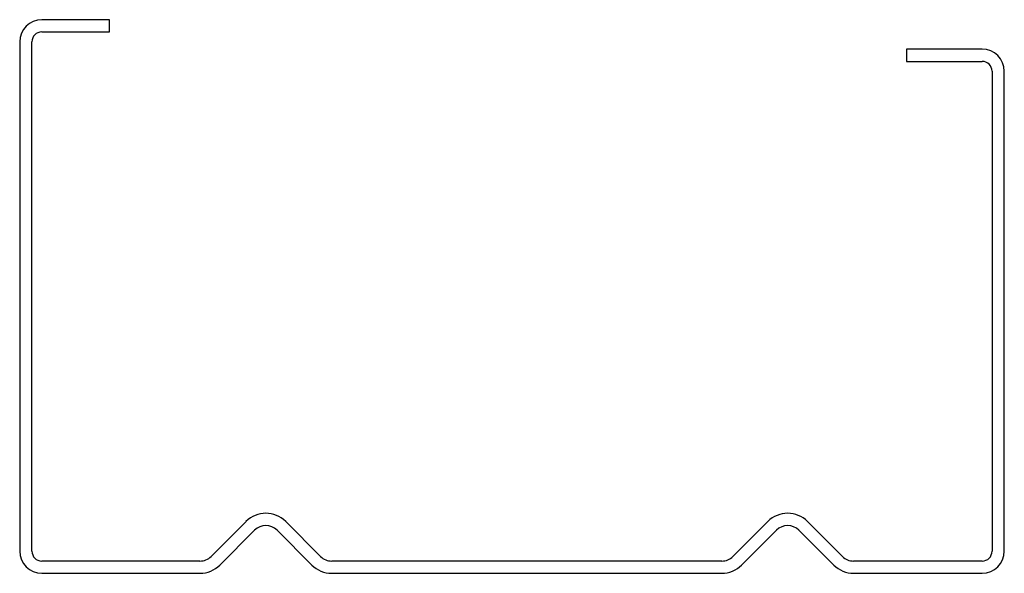
# Model space of a CAD drawing. Units: inches. Extents: x 2.1 to 65.6, y 16.1 to 51.8.
import ezdxf

# ---------------------------------------------------------------- set-up
doc = ezdxf.new("R2010")
doc.units = ezdxf.units.IN
doc.header["$MEASUREMENT"] = 0
doc.layers.add('RONDO', color=20, linetype='Continuous')

msp = doc.modelspace()

# ---------------------------------------------------------------- linework, layer by layer
at = {"layer": 'RONDO'}
for p, q in [((7.893, 51.786), (3.523, 51.786)), ((7.893, 50.996), (7.893, 51.786)), ((3.523, 50.996), (7.893, 50.996)), ((2.093, 50.356), (2.093, 17.516)), ((2.883, 17.516), (2.883, 50.356)), ((59.293, 49.886), (59.293, 49.096)), ((64.163, 49.886), (59.293, 49.886)), ((59.293, 49.096), (64.163, 49.096)), ((64.803, 48.456), (64.803, 17.516)), ((65.593, 17.516), (65.593, 48.456)), ((16.689, 19.423), (14.44, 17.174)), ((21.497, 17.174), (19.248, 19.423)), ((50.344, 19.423), (48.095, 17.174)), ((55.152, 17.174), (52.903, 19.423)), ((14.998, 16.616), (17.247, 18.865)), ((18.69, 18.865), (20.939, 16.616)), ((48.653, 16.616), (50.902, 18.865)), ((52.345, 18.865), (54.594, 16.616)), ((13.718, 16.876), (3.523, 16.876)), ((47.373, 16.876), (22.218, 16.876)), ((64.163, 16.876), (55.873, 16.876)), ((3.523, 16.086), (13.718, 16.086)), ((22.096, 16.086), (22.218, 16.086)), ((22.218, 16.086), (47.373, 16.086)), ((47.373, 16.086), (47.496, 16.086)), ((55.873, 16.086), (64.163, 16.086))]:
    msp.add_line(p, q, dxfattribs=at)
for centre, radius, start, end in [((3.523, 50.356), 1.43, 90, 180), ((3.523, 50.356), 0.64, 90, 180), ((64.163, 48.456), 1.43, 0, 90), ((64.163, 48.456), 0.64, 0, 90), ((17.968, 18.143), 1.81, 45, 135), ((51.623, 18.143), 1.81, 45, 134.99997), ((17.968, 18.143), 1.02, 45, 135), ((51.623, 18.143), 1.02, 45, 134.99994), ((3.523, 17.516), 1.43, 180, 270), ((3.523, 17.516), 0.64, 180, 270), ((13.718, 17.896), 1.02, 270, 315), ((22.218, 17.896), 1.02, 225, 270), ((47.373, 17.896), 1.02, 270, 315), ((55.873, 17.896), 1.02, 225, 270), ((64.163, 17.516), 0.64, 270, 0), ((64.163, 17.516), 1.43, 270, 0), ((13.718, 17.896), 1.81, 270, 315), ((22.218, 17.896), 1.81, 225, 270), ((47.373, 17.896), 1.81, 270, 315), ((55.873, 17.896), 1.81, 225, 270)]:
    msp.add_arc(centre, radius, start, end, dxfattribs=at)

doc.saveas('drawing.dxf')
